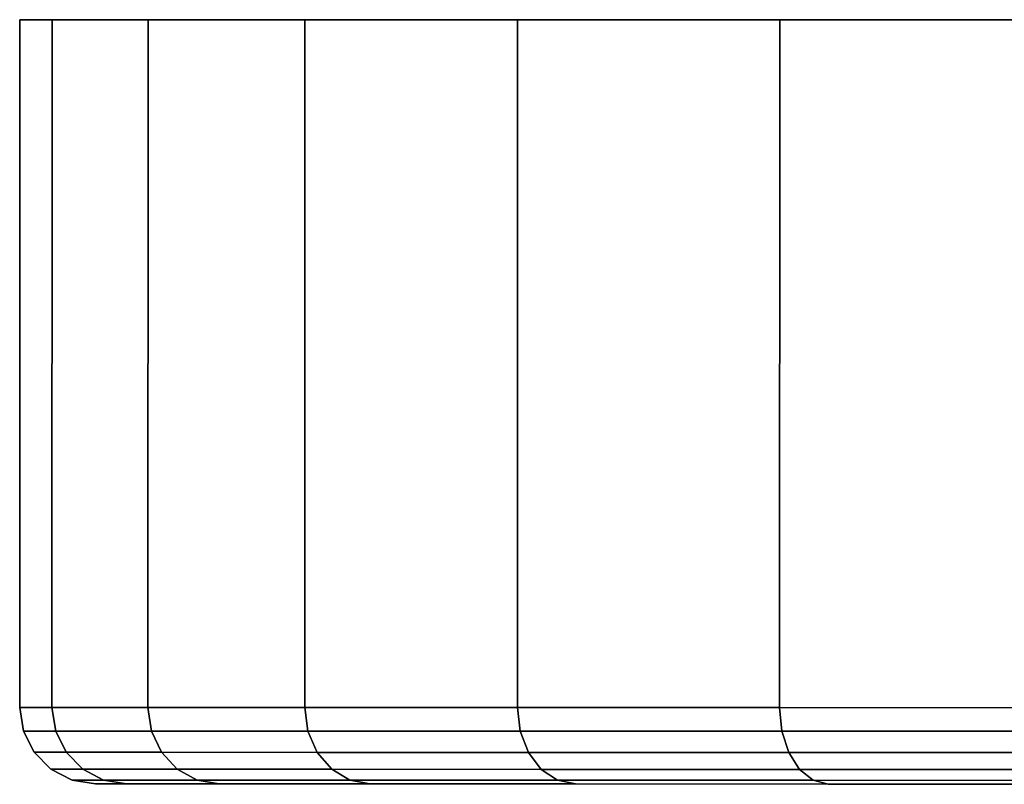
# Model space of a CAD drawing. Extents: x -0.283 to 0.183, y -0.088 to 0.
# Drawn here: x -0.157 to -0.142, y -0.012 to 0 of the extents above; entities that cross this region are included whole.
import ezdxf

# ---------------------------------------------------------------- set-up
doc = ezdxf.new("R2010")
doc.units = 0
doc.layers.add('L8_BASIS_FARBE', color=7, linetype='CONTINUOUS')

msp = doc.modelspace()

# ---------------------------------------------------------------- linework, layer by layer
at = {"layer": 'L8_BASIS_FARBE', "color": 8}
for points, invisible_edges in [([(-0.157426, -0.010789, 0.133137), (-0.156915, 0.000011, 0.127337), (-0.156919, -0.010789, 0.127337), (-0.157426, -0.010789, 0.133137)], 9), ([(-0.156915, 0.000011, 0.127337), (-0.157426, -0.010789, 0.133137), (-0.157422, 0.000011, 0.133137), (-0.156915, 0.000011, 0.127337)], 9), ([(-0.156915, 0.000011, 0.138937), (-0.157426, -0.010789, 0.133137), (-0.156919, -0.010789, 0.138937), (-0.156915, 0.000011, 0.138937)], 9), ([(-0.157426, -0.010789, 0.133137), (-0.156915, 0.000011, 0.138937), (-0.157422, 0.000011, 0.133137), (-0.157426, -0.010789, 0.133137)], 9), ([(-0.090622, -0.000012, 0.133137), (-0.156915, 0.000011, 0.127337), (-0.157422, 0.000011, 0.133137), (-0.090622, -0.000012, 0.133137)], 13), ([(-0.090622, -0.000012, 0.133137), (-0.157422, 0.000011, 0.133137), (-0.091129, -0.000011, 0.138937), (-0.090622, -0.000012, 0.133137)], 11), ([(-0.091129, -0.000011, 0.138937), (-0.157422, 0.000011, 0.133137), (-0.156915, 0.000011, 0.138937), (-0.091129, -0.000011, 0.138937)], 13), ([(-0.156919, -0.010789, 0.127337), (-0.155408, 0.000011, 0.121714), (-0.155412, -0.010789, 0.121714), (-0.156919, -0.010789, 0.127337)], 9), ([(-0.155408, 0.000011, 0.121714), (-0.156919, -0.010789, 0.127337), (-0.156915, 0.000011, 0.127337), (-0.155408, 0.000011, 0.121714)], 9), ([(-0.155408, 0.000011, 0.14456), (-0.156919, -0.010789, 0.138937), (-0.155412, -0.010789, 0.14456), (-0.155408, 0.000011, 0.14456)], 9), ([(-0.156919, -0.010789, 0.138937), (-0.155408, 0.000011, 0.14456), (-0.156915, 0.000011, 0.138937), (-0.156919, -0.010789, 0.138937)], 9), ([(-0.091129, -0.000011, 0.127337), (-0.155408, 0.000011, 0.121714), (-0.156915, 0.000011, 0.127337), (-0.091129, -0.000011, 0.127337)], 13), ([(-0.091129, -0.000011, 0.127337), (-0.156915, 0.000011, 0.127337), (-0.090622, -0.000012, 0.133137), (-0.091129, -0.000011, 0.127337)], 11), ([(-0.091129, -0.000011, 0.138937), (-0.156915, 0.000011, 0.138937), (-0.092636, -0.000011, 0.14456), (-0.091129, -0.000011, 0.138937)], 11), ([(-0.092636, -0.000011, 0.14456), (-0.156915, 0.000011, 0.138937), (-0.155408, 0.000011, 0.14456), (-0.092636, -0.000011, 0.14456)], 13), ([(-0.152947, 0.00001, 0.116437), (-0.155412, -0.010789, 0.121714), (-0.155408, 0.000011, 0.121714), (-0.152947, 0.00001, 0.116437)], 9), ([(-0.155412, -0.010789, 0.14456), (-0.152947, 0.00001, 0.149837), (-0.155408, 0.000011, 0.14456), (-0.155412, -0.010789, 0.14456)], 9), ([(-0.155412, -0.010789, 0.121714), (-0.152947, 0.00001, 0.116437), (-0.152951, -0.01079, 0.116437), (-0.155412, -0.010789, 0.121714)], 9), ([(-0.152947, 0.00001, 0.149837), (-0.155412, -0.010789, 0.14456), (-0.152951, -0.01079, 0.149837), (-0.152947, 0.00001, 0.149837)], 9), ([(-0.092636, -0.000011, 0.121714), (-0.152947, 0.00001, 0.116437), (-0.155408, 0.000011, 0.121714), (-0.092636, -0.000011, 0.121714)], 13), ([(-0.092636, -0.000011, 0.121714), (-0.155408, 0.000011, 0.121714), (-0.091129, -0.000011, 0.127337), (-0.092636, -0.000011, 0.121714)], 11), ([(-0.092636, -0.000011, 0.14456), (-0.155408, 0.000011, 0.14456), (-0.095097, -0.00001, 0.149837), (-0.092636, -0.000011, 0.14456)], 11), ([(-0.095097, -0.00001, 0.149837), (-0.155408, 0.000011, 0.14456), (-0.152947, 0.00001, 0.149837), (-0.095097, -0.00001, 0.149837)], 13), ([(-0.149608, 0.000009, 0.111668), (-0.152951, -0.01079, 0.116437), (-0.152947, 0.00001, 0.116437), (-0.149608, 0.000009, 0.111668)], 9), ([(-0.152951, -0.01079, 0.149837), (-0.149608, 0.000009, 0.154606), (-0.152947, 0.00001, 0.149837), (-0.152951, -0.01079, 0.149837)], 9), ([(-0.152951, -0.01079, 0.116437), (-0.149608, 0.000009, 0.111668), (-0.149612, -0.010791, 0.111668), (-0.152951, -0.01079, 0.116437)], 9), ([(-0.149608, 0.000009, 0.154606), (-0.152951, -0.01079, 0.149837), (-0.149612, -0.010791, 0.154606), (-0.149608, 0.000009, 0.154606)], 9), ([(-0.095097, -0.00001, 0.116437), (-0.149608, 0.000009, 0.111668), (-0.152947, 0.00001, 0.116437), (-0.095097, -0.00001, 0.116437)], 13), ([(-0.095097, -0.00001, 0.116437), (-0.152947, 0.00001, 0.116437), (-0.092636, -0.000011, 0.121714), (-0.095097, -0.00001, 0.116437)], 11), ([(-0.095097, -0.00001, 0.149837), (-0.152947, 0.00001, 0.149837), (-0.098436, -0.000009, 0.154606), (-0.095097, -0.00001, 0.149837)], 11), ([(-0.098436, -0.000009, 0.154606), (-0.152947, 0.00001, 0.149837), (-0.149608, 0.000009, 0.154606), (-0.098436, -0.000009, 0.154606)], 13), ([(-0.145491, 0.000007, 0.107551), (-0.149612, -0.010791, 0.111668), (-0.149608, 0.000009, 0.111668), (-0.145491, 0.000007, 0.107551)], 9), ([(-0.145495, -0.010793, 0.158723), (-0.149608, 0.000009, 0.154606), (-0.149612, -0.010791, 0.154606), (-0.145495, -0.010793, 0.158723)], 9), ([(-0.149612, -0.010791, 0.111668), (-0.145491, 0.000007, 0.107551), (-0.145495, -0.010793, 0.107551), (-0.149612, -0.010791, 0.111668)], 9), ([(-0.098436, -0.000009, 0.111668), (-0.145491, 0.000007, 0.107551), (-0.149608, 0.000009, 0.111668), (-0.098436, -0.000009, 0.111668)], 13), ([(-0.098436, -0.000009, 0.111668), (-0.149608, 0.000009, 0.111668), (-0.095097, -0.00001, 0.116437), (-0.098436, -0.000009, 0.111668)], 11), ([(-0.098436, -0.000009, 0.154606), (-0.149608, 0.000009, 0.154606), (-0.102553, -0.000007, 0.158723), (-0.098436, -0.000009, 0.154606)], 11), ([(-0.102553, -0.000007, 0.158723), (-0.149608, 0.000009, 0.154606), (-0.145491, 0.000007, 0.158723), (-0.102553, -0.000007, 0.158723)], 13), ([(-0.149608, 0.000009, 0.154606), (-0.145495, -0.010793, 0.158723), (-0.145491, 0.000007, 0.158723), (-0.149608, 0.000009, 0.154606)], 9), ([(-0.145491, 0.000007, 0.107551), (-0.140726, -0.010794, 0.104212), (-0.145495, -0.010793, 0.107551), (-0.145491, 0.000007, 0.107551)], 9), ([(-0.140726, -0.010794, 0.162062), (-0.145491, 0.000007, 0.158723), (-0.145495, -0.010793, 0.158723), (-0.140726, -0.010794, 0.162062)], 9), ([(-0.102553, -0.000007, 0.107551), (-0.140722, 0.000006, 0.104212), (-0.145491, 0.000007, 0.107551), (-0.102553, -0.000007, 0.107551)], 13), ([(-0.102553, -0.000007, 0.107551), (-0.145491, 0.000007, 0.107551), (-0.098436, -0.000009, 0.111668), (-0.102553, -0.000007, 0.107551)], 11), ([(-0.102553, -0.000007, 0.158723), (-0.145491, 0.000007, 0.158723), (-0.107322, -0.000006, 0.162062), (-0.102553, -0.000007, 0.158723)], 11), ([(-0.107322, -0.000006, 0.162062), (-0.145491, 0.000007, 0.158723), (-0.140722, 0.000006, 0.162062), (-0.107322, -0.000006, 0.162062)], 13), ([(-0.140726, -0.010794, 0.104212), (-0.145491, 0.000007, 0.107551), (-0.140722, 0.000006, 0.104212), (-0.140726, -0.010794, 0.104212)], 9), ([(-0.145491, 0.000007, 0.158723), (-0.140726, -0.010794, 0.162062), (-0.140722, 0.000006, 0.162062), (-0.145491, 0.000007, 0.158723)], 9), ([(-0.156919, -0.010789, 0.127337), (-0.157368, -0.01116, 0.133137), (-0.157426, -0.010789, 0.133137), (-0.156919, -0.010789, 0.127337)], 9), ([(-0.157368, -0.01116, 0.133137), (-0.156919, -0.010789, 0.138937), (-0.157426, -0.010789, 0.133137), (-0.157368, -0.01116, 0.133137)], 9), ([(-0.157368, -0.01116, 0.133137), (-0.156919, -0.010789, 0.127337), (-0.156861, -0.01116, 0.127347), (-0.157368, -0.01116, 0.133137)], 9), ([(-0.156919, -0.010789, 0.138937), (-0.157368, -0.01116, 0.133137), (-0.156861, -0.01116, 0.138927), (-0.156919, -0.010789, 0.138937)], 9), ([(-0.155412, -0.010789, 0.121714), (-0.156861, -0.01116, 0.127347), (-0.156919, -0.010789, 0.127337), (-0.155412, -0.010789, 0.121714)], 9), ([(-0.156861, -0.01116, 0.138927), (-0.155412, -0.010789, 0.14456), (-0.156919, -0.010789, 0.138937), (-0.156861, -0.01116, 0.138927)], 9), ([(-0.156861, -0.01116, 0.127347), (-0.155412, -0.010789, 0.121714), (-0.155357, -0.01116, 0.121733), (-0.156861, -0.01116, 0.127347)], 9), ([(-0.155412, -0.010789, 0.14456), (-0.156861, -0.01116, 0.138927), (-0.155357, -0.01116, 0.144541), (-0.155412, -0.010789, 0.14456)], 9), ([(-0.152951, -0.01079, 0.116437), (-0.155357, -0.01116, 0.121733), (-0.155412, -0.010789, 0.121714), (-0.152951, -0.01079, 0.116437)], 9), ([(-0.155357, -0.01116, 0.144541), (-0.152951, -0.01079, 0.149837), (-0.155412, -0.010789, 0.14456), (-0.155357, -0.01116, 0.144541)], 9), ([(-0.155357, -0.01116, 0.121733), (-0.152951, -0.01079, 0.116437), (-0.152901, -0.011161, 0.116466), (-0.155357, -0.01116, 0.121733)], 9), ([(-0.152951, -0.01079, 0.149837), (-0.155357, -0.01116, 0.144541), (-0.152901, -0.011161, 0.149808), (-0.152951, -0.01079, 0.149837)], 9), ([(-0.149612, -0.010791, 0.111668), (-0.152901, -0.011161, 0.116466), (-0.152951, -0.01079, 0.116437), (-0.149612, -0.010791, 0.111668)], 9), ([(-0.152901, -0.011161, 0.149808), (-0.149612, -0.010791, 0.154606), (-0.152951, -0.01079, 0.149837), (-0.152901, -0.011161, 0.149808)], 9), ([(-0.152901, -0.011161, 0.116466), (-0.149612, -0.010791, 0.111668), (-0.149567, -0.011162, 0.111705), (-0.152901, -0.011161, 0.116466)], 9), ([(-0.149612, -0.010791, 0.154606), (-0.152901, -0.011161, 0.149808), (-0.149567, -0.011162, 0.154569), (-0.149612, -0.010791, 0.154606)], 9), ([(-0.145495, -0.010793, 0.107551), (-0.149567, -0.011162, 0.111705), (-0.149612, -0.010791, 0.111668), (-0.145495, -0.010793, 0.107551)], 9), ([(-0.149567, -0.011162, 0.154569), (-0.145495, -0.010793, 0.158723), (-0.149612, -0.010791, 0.154606), (-0.149567, -0.011162, 0.154569)], 9), ([(-0.149567, -0.011162, 0.111705), (-0.145495, -0.010793, 0.107551), (-0.145458, -0.011164, 0.107596), (-0.149567, -0.011162, 0.111705)], 9), ([(-0.145495, -0.010793, 0.158723), (-0.149567, -0.011162, 0.154569), (-0.145458, -0.011164, 0.158678), (-0.145495, -0.010793, 0.158723)], 9), ([(-0.140726, -0.010794, 0.104212), (-0.145458, -0.011164, 0.107596), (-0.145495, -0.010793, 0.107551), (-0.140726, -0.010794, 0.104212)], 9), ([(-0.145458, -0.011164, 0.158678), (-0.140726, -0.010794, 0.162062), (-0.145495, -0.010793, 0.158723), (-0.145458, -0.011164, 0.158678)], 9), ([(-0.145458, -0.011164, 0.107596), (-0.140726, -0.010794, 0.104212), (-0.140697, -0.011165, 0.104262), (-0.145458, -0.011164, 0.107596)], 9), ([(-0.140726, -0.010794, 0.162062), (-0.145458, -0.011164, 0.158678), (-0.140697, -0.011165, 0.162012), (-0.140726, -0.010794, 0.162062)], 9), ([(-0.156861, -0.01116, 0.127347), (-0.157199, -0.011494, 0.133137), (-0.157368, -0.01116, 0.133137), (-0.156861, -0.01116, 0.127347)], 9), ([(-0.157199, -0.011494, 0.133137), (-0.156861, -0.01116, 0.138927), (-0.157368, -0.01116, 0.133137), (-0.157199, -0.011494, 0.133137)], 9), ([(-0.157199, -0.011494, 0.133137), (-0.156861, -0.01116, 0.127347), (-0.156695, -0.011494, 0.127377), (-0.157199, -0.011494, 0.133137)], 9), ([(-0.156861, -0.01116, 0.138927), (-0.157199, -0.011494, 0.133137), (-0.156695, -0.011494, 0.138897), (-0.156861, -0.01116, 0.138927)], 9), ([(-0.155357, -0.01116, 0.121733), (-0.156695, -0.011494, 0.127377), (-0.156861, -0.01116, 0.127347), (-0.155357, -0.01116, 0.121733)], 9), ([(-0.156695, -0.011494, 0.138897), (-0.155357, -0.01116, 0.144541), (-0.156861, -0.01116, 0.138927), (-0.156695, -0.011494, 0.138897)], 9), ([(-0.156695, -0.011494, 0.127377), (-0.155357, -0.01116, 0.121733), (-0.155198, -0.011494, 0.121791), (-0.156695, -0.011494, 0.127377)], 9), ([(-0.155357, -0.01116, 0.144541), (-0.156695, -0.011494, 0.138897), (-0.155198, -0.011494, 0.144483), (-0.155357, -0.01116, 0.144541)], 9), ([(-0.152901, -0.011161, 0.116466), (-0.155198, -0.011494, 0.121791), (-0.155357, -0.01116, 0.121733), (-0.152901, -0.011161, 0.116466)], 9), ([(-0.155198, -0.011494, 0.144483), (-0.152901, -0.011161, 0.149808), (-0.155357, -0.01116, 0.144541), (-0.155198, -0.011494, 0.144483)], 9), ([(-0.155198, -0.011494, 0.121791), (-0.152901, -0.011161, 0.116466), (-0.152755, -0.011495, 0.116551), (-0.155198, -0.011494, 0.121791)], 9), ([(-0.152901, -0.011161, 0.149808), (-0.155198, -0.011494, 0.144483), (-0.152755, -0.011495, 0.149723), (-0.152901, -0.011161, 0.149808)], 9), ([(-0.149567, -0.011162, 0.111705), (-0.152755, -0.011495, 0.116551), (-0.152901, -0.011161, 0.116466), (-0.149567, -0.011162, 0.111705)], 9), ([(-0.152755, -0.011495, 0.149723), (-0.149567, -0.011162, 0.154569), (-0.152901, -0.011161, 0.149808), (-0.152755, -0.011495, 0.149723)], 9), ([(-0.152755, -0.011495, 0.116551), (-0.149567, -0.011162, 0.111705), (-0.149438, -0.011496, 0.111814), (-0.152755, -0.011495, 0.116551)], 9), ([(-0.149567, -0.011162, 0.154569), (-0.152755, -0.011495, 0.149723), (-0.149438, -0.011496, 0.15446), (-0.149567, -0.011162, 0.154569)], 9), ([(-0.145458, -0.011164, 0.107596), (-0.149438, -0.011496, 0.111814), (-0.149567, -0.011162, 0.111705), (-0.145458, -0.011164, 0.107596)], 9), ([(-0.149438, -0.011496, 0.15446), (-0.145458, -0.011164, 0.158678), (-0.149567, -0.011162, 0.154569), (-0.149438, -0.011496, 0.15446)], 9), ([(-0.149438, -0.011496, 0.111814), (-0.145458, -0.011164, 0.107596), (-0.145349, -0.011498, 0.107725), (-0.149438, -0.011496, 0.111814)], 9), ([(-0.145458, -0.011164, 0.158678), (-0.149438, -0.011496, 0.15446), (-0.145349, -0.011498, 0.158549), (-0.145458, -0.011164, 0.158678)], 9), ([(-0.140697, -0.011165, 0.104262), (-0.145349, -0.011498, 0.107725), (-0.145458, -0.011164, 0.107596), (-0.140697, -0.011165, 0.104262)], 9), ([(-0.145349, -0.011498, 0.158549), (-0.140697, -0.011165, 0.162012), (-0.145458, -0.011164, 0.158678), (-0.145349, -0.011498, 0.158549)], 9), ([(-0.145349, -0.011498, 0.107725), (-0.140697, -0.011165, 0.104262), (-0.140612, -0.011499, 0.104408), (-0.145349, -0.011498, 0.107725)], 9), ([(-0.140697, -0.011165, 0.162012), (-0.145349, -0.011498, 0.158549), (-0.140612, -0.011499, 0.161866), (-0.140697, -0.011165, 0.162012)], 9), ([(-0.156695, -0.011494, 0.127377), (-0.156936, -0.01176, 0.133137), (-0.157199, -0.011494, 0.133137), (-0.156695, -0.011494, 0.127377)], 9), ([(-0.156936, -0.01176, 0.133137), (-0.156695, -0.011494, 0.138897), (-0.157199, -0.011494, 0.133137), (-0.156936, -0.01176, 0.133137)], 9), ([(-0.156936, -0.01176, 0.133137), (-0.156695, -0.011494, 0.127377), (-0.156436, -0.01176, 0.127422), (-0.156936, -0.01176, 0.133137)], 9), ([(-0.156695, -0.011494, 0.138897), (-0.156936, -0.01176, 0.133137), (-0.156436, -0.01176, 0.138852), (-0.156695, -0.011494, 0.138897)], 9), ([(-0.154951, -0.01176, 0.121881), (-0.156695, -0.011494, 0.127377), (-0.155198, -0.011494, 0.121791), (-0.154951, -0.01176, 0.121881)], 9), ([(-0.156695, -0.011494, 0.127377), (-0.154951, -0.01176, 0.121881), (-0.156436, -0.01176, 0.127422), (-0.156695, -0.011494, 0.127377)], 9), ([(-0.154951, -0.01176, 0.144393), (-0.156695, -0.011494, 0.138897), (-0.156436, -0.01176, 0.138852), (-0.154951, -0.01176, 0.144393)], 9), ([(-0.156695, -0.011494, 0.138897), (-0.154951, -0.01176, 0.144393), (-0.155198, -0.011494, 0.144483), (-0.156695, -0.011494, 0.138897)], 9), ([(-0.152527, -0.011761, 0.116682), (-0.155198, -0.011494, 0.121791), (-0.152755, -0.011495, 0.116551), (-0.152527, -0.011761, 0.116682)], 9), ([(-0.155198, -0.011494, 0.121791), (-0.152527, -0.011761, 0.116682), (-0.154951, -0.01176, 0.121881), (-0.155198, -0.011494, 0.121791)], 9), ([(-0.152527, -0.011761, 0.149592), (-0.155198, -0.011494, 0.144483), (-0.154951, -0.01176, 0.144393), (-0.152527, -0.011761, 0.149592)], 9), ([(-0.155198, -0.011494, 0.144483), (-0.152527, -0.011761, 0.149592), (-0.152755, -0.011495, 0.149723), (-0.155198, -0.011494, 0.144483)], 9), ([(-0.149236, -0.011762, 0.111983), (-0.152755, -0.011495, 0.116551), (-0.149438, -0.011496, 0.111814), (-0.149236, -0.011762, 0.111983)], 9), ([(-0.152755, -0.011495, 0.116551), (-0.149236, -0.011762, 0.111983), (-0.152527, -0.011761, 0.116682), (-0.152755, -0.011495, 0.116551)], 9), ([(-0.149236, -0.011762, 0.154291), (-0.152755, -0.011495, 0.149723), (-0.152527, -0.011761, 0.149592), (-0.149236, -0.011762, 0.154291)], 9), ([(-0.152755, -0.011495, 0.149723), (-0.149236, -0.011762, 0.154291), (-0.149438, -0.011496, 0.15446), (-0.152755, -0.011495, 0.149723)], 9), ([(-0.14518, -0.011764, 0.107927), (-0.149438, -0.011496, 0.111814), (-0.145349, -0.011498, 0.107725), (-0.14518, -0.011764, 0.107927)], 9), ([(-0.149438, -0.011496, 0.111814), (-0.14518, -0.011764, 0.107927), (-0.149236, -0.011762, 0.111983), (-0.149438, -0.011496, 0.111814)], 9), ([(-0.14518, -0.011764, 0.158347), (-0.149438, -0.011496, 0.15446), (-0.149236, -0.011762, 0.154291), (-0.14518, -0.011764, 0.158347)], 9), ([(-0.149438, -0.011496, 0.15446), (-0.14518, -0.011764, 0.158347), (-0.145349, -0.011498, 0.158549), (-0.149438, -0.011496, 0.15446)], 9), ([(-0.140481, -0.011765, 0.104636), (-0.145349, -0.011498, 0.107725), (-0.140612, -0.011499, 0.104408), (-0.140481, -0.011765, 0.104636)], 9), ([(-0.145349, -0.011498, 0.107725), (-0.140481, -0.011765, 0.104636), (-0.14518, -0.011764, 0.107927), (-0.145349, -0.011498, 0.107725)], 9), ([(-0.140481, -0.011765, 0.161638), (-0.145349, -0.011498, 0.158549), (-0.14518, -0.011764, 0.158347), (-0.140481, -0.011765, 0.161638)], 9), ([(-0.145349, -0.011498, 0.158549), (-0.140481, -0.011765, 0.161638), (-0.140612, -0.011499, 0.161866), (-0.145349, -0.011498, 0.158549)], 9), ([(-0.156109, -0.01193, 0.12748), (-0.156936, -0.01176, 0.133137), (-0.156436, -0.01176, 0.127422), (-0.156109, -0.01193, 0.12748)], 9), ([(-0.156936, -0.01176, 0.133137), (-0.156109, -0.01193, 0.12748), (-0.156604, -0.01193, 0.133137), (-0.156936, -0.01176, 0.133137)], 9), ([(-0.156109, -0.01193, 0.138794), (-0.156936, -0.01176, 0.133137), (-0.156604, -0.01193, 0.133137), (-0.156109, -0.01193, 0.138794)], 9), ([(-0.156936, -0.01176, 0.133137), (-0.156109, -0.01193, 0.138794), (-0.156436, -0.01176, 0.138852), (-0.156936, -0.01176, 0.133137)], 9), ([(-0.154639, -0.011931, 0.121995), (-0.156436, -0.01176, 0.127422), (-0.154951, -0.01176, 0.121881), (-0.154639, -0.011931, 0.121995)], 9), ([(-0.156436, -0.01176, 0.127422), (-0.154639, -0.011931, 0.121995), (-0.156109, -0.01193, 0.12748), (-0.156436, -0.01176, 0.127422)], 9), ([(-0.154639, -0.011931, 0.144279), (-0.156436, -0.01176, 0.138852), (-0.156109, -0.01193, 0.138794), (-0.154639, -0.011931, 0.144279)], 9), ([(-0.156436, -0.01176, 0.138852), (-0.154639, -0.011931, 0.144279), (-0.154951, -0.01176, 0.144393), (-0.156436, -0.01176, 0.138852)], 9), ([(-0.15224, -0.011931, 0.116848), (-0.154951, -0.01176, 0.121881), (-0.152527, -0.011761, 0.116682), (-0.15224, -0.011931, 0.116848)], 9), ([(-0.154951, -0.01176, 0.121881), (-0.15224, -0.011931, 0.116848), (-0.154639, -0.011931, 0.121995), (-0.154951, -0.01176, 0.121881)], 9), ([(-0.15224, -0.011931, 0.149426), (-0.154951, -0.01176, 0.144393), (-0.154639, -0.011931, 0.144279), (-0.15224, -0.011931, 0.149426)], 9), ([(-0.154951, -0.01176, 0.144393), (-0.15224, -0.011931, 0.149426), (-0.152527, -0.011761, 0.149592), (-0.154951, -0.01176, 0.144393)], 9), ([(-0.148982, -0.011932, 0.112196), (-0.152527, -0.011761, 0.116682), (-0.149236, -0.011762, 0.111983), (-0.148982, -0.011932, 0.112196)], 9), ([(-0.152527, -0.011761, 0.116682), (-0.148982, -0.011932, 0.112196), (-0.15224, -0.011931, 0.116848), (-0.152527, -0.011761, 0.116682)], 9), ([(-0.148982, -0.011932, 0.154078), (-0.152527, -0.011761, 0.149592), (-0.15224, -0.011931, 0.149426), (-0.148982, -0.011932, 0.154078)], 9), ([(-0.152527, -0.011761, 0.149592), (-0.148982, -0.011932, 0.154078), (-0.149236, -0.011762, 0.154291), (-0.152527, -0.011761, 0.149592)], 9), ([(-0.144967, -0.011934, 0.108181), (-0.149236, -0.011762, 0.111983), (-0.14518, -0.011764, 0.107927), (-0.144967, -0.011934, 0.108181)], 9), ([(-0.149236, -0.011762, 0.111983), (-0.144967, -0.011934, 0.108181), (-0.148982, -0.011932, 0.112196), (-0.149236, -0.011762, 0.111983)], 9), ([(-0.144967, -0.011934, 0.158093), (-0.149236, -0.011762, 0.154291), (-0.148982, -0.011932, 0.154078), (-0.144967, -0.011934, 0.158093)], 9), ([(-0.149236, -0.011762, 0.154291), (-0.144967, -0.011934, 0.158093), (-0.14518, -0.011764, 0.158347), (-0.149236, -0.011762, 0.154291)], 9), ([(-0.140315, -0.011935, 0.104923), (-0.14518, -0.011764, 0.107927), (-0.140481, -0.011765, 0.104636), (-0.140315, -0.011935, 0.104923)], 9), ([(-0.14518, -0.011764, 0.107927), (-0.140315, -0.011935, 0.104923), (-0.144967, -0.011934, 0.108181), (-0.14518, -0.011764, 0.107927)], 9), ([(-0.140315, -0.011935, 0.161351), (-0.14518, -0.011764, 0.158347), (-0.144967, -0.011934, 0.158093), (-0.140315, -0.011935, 0.161351)], 9), ([(-0.14518, -0.011764, 0.158347), (-0.140315, -0.011935, 0.161351), (-0.140481, -0.011765, 0.161638), (-0.14518, -0.011764, 0.158347)], 9), ([(-0.155747, -0.011989, 0.127544), (-0.156604, -0.01193, 0.133137), (-0.156109, -0.01193, 0.12748), (-0.155747, -0.011989, 0.127544)], 9), ([(-0.156604, -0.01193, 0.133137), (-0.155747, -0.011989, 0.127544), (-0.156237, -0.011989, 0.133137), (-0.156604, -0.01193, 0.133137)], 9), ([(-0.155747, -0.011989, 0.13873), (-0.156604, -0.01193, 0.133137), (-0.156237, -0.011989, 0.133137), (-0.155747, -0.011989, 0.13873)], 9), ([(-0.156604, -0.01193, 0.133137), (-0.155747, -0.011989, 0.13873), (-0.156109, -0.01193, 0.138794), (-0.156604, -0.01193, 0.133137)], 9), ([(-0.141307, -0.011994, 0.13009), (-0.156237, -0.011989, 0.133137), (-0.155747, -0.011989, 0.127544), (-0.141307, -0.011994, 0.13009)], 9), ([(-0.156237, -0.011989, 0.133137), (-0.141307, -0.011994, 0.13009), (-0.141574, -0.011994, 0.133137), (-0.156237, -0.011989, 0.133137)], 9), ([(-0.141307, -0.011994, 0.136184), (-0.156237, -0.011989, 0.133137), (-0.141574, -0.011994, 0.133137), (-0.141307, -0.011994, 0.136184)], 9), ([(-0.156237, -0.011989, 0.133137), (-0.141307, -0.011994, 0.136184), (-0.155747, -0.011989, 0.13873), (-0.156237, -0.011989, 0.133137)], 9), ([(-0.154294, -0.01199, 0.12212), (-0.156109, -0.01193, 0.12748), (-0.154639, -0.011931, 0.121995), (-0.154294, -0.01199, 0.12212)], 9), ([(-0.156109, -0.01193, 0.12748), (-0.154294, -0.01199, 0.12212), (-0.155747, -0.011989, 0.127544), (-0.156109, -0.01193, 0.12748)], 9), ([(-0.154294, -0.01199, 0.144154), (-0.156109, -0.01193, 0.138794), (-0.155747, -0.011989, 0.13873), (-0.154294, -0.01199, 0.144154)], 9), ([(-0.156109, -0.01193, 0.138794), (-0.154294, -0.01199, 0.144154), (-0.154639, -0.011931, 0.144279), (-0.156109, -0.01193, 0.138794)], 9), ([(-0.140515, -0.011994, 0.127135), (-0.155747, -0.011989, 0.127544), (-0.154294, -0.01199, 0.12212), (-0.140515, -0.011994, 0.127135)], 9), ([(-0.155747, -0.011989, 0.127544), (-0.140515, -0.011994, 0.127135), (-0.141307, -0.011994, 0.13009), (-0.155747, -0.011989, 0.127544)], 9), ([(-0.140515, -0.011994, 0.139139), (-0.155747, -0.011989, 0.13873), (-0.141307, -0.011994, 0.136184), (-0.140515, -0.011994, 0.139139)], 9), ([(-0.155747, -0.011989, 0.13873), (-0.140515, -0.011994, 0.139139), (-0.154294, -0.01199, 0.144154), (-0.155747, -0.011989, 0.13873)], 9), ([(-0.151921, -0.01199, 0.117032), (-0.154639, -0.011931, 0.121995), (-0.15224, -0.011931, 0.116848), (-0.151921, -0.01199, 0.117032)], 9), ([(-0.154639, -0.011931, 0.121995), (-0.151921, -0.01199, 0.117032), (-0.154294, -0.01199, 0.12212), (-0.154639, -0.011931, 0.121995)], 9), ([(-0.151921, -0.01199, 0.149242), (-0.154639, -0.011931, 0.144279), (-0.154294, -0.01199, 0.144154), (-0.151921, -0.01199, 0.149242)], 9), ([(-0.154639, -0.011931, 0.144279), (-0.151921, -0.01199, 0.149242), (-0.15224, -0.011931, 0.149426), (-0.154639, -0.011931, 0.144279)], 9), ([(-0.139223, -0.011995, 0.124363), (-0.154294, -0.01199, 0.12212), (-0.151921, -0.01199, 0.117032), (-0.139223, -0.011995, 0.124363)], 9), ([(-0.154294, -0.01199, 0.12212), (-0.139223, -0.011995, 0.124363), (-0.140515, -0.011994, 0.127135), (-0.154294, -0.01199, 0.12212)], 9), ([(-0.139223, -0.011995, 0.141911), (-0.154294, -0.01199, 0.144154), (-0.140515, -0.011994, 0.139139), (-0.139223, -0.011995, 0.141911)], 9), ([(-0.154294, -0.01199, 0.144154), (-0.139223, -0.011995, 0.141911), (-0.151921, -0.01199, 0.149242), (-0.154294, -0.01199, 0.144154)], 9), ([(-0.148701, -0.011992, 0.112432), (-0.15224, -0.011931, 0.116848), (-0.148982, -0.011932, 0.112196), (-0.148701, -0.011992, 0.112432)], 9), ([(-0.15224, -0.011931, 0.116848), (-0.148701, -0.011992, 0.112432), (-0.151921, -0.01199, 0.117032), (-0.15224, -0.011931, 0.116848)], 9), ([(-0.148701, -0.011992, 0.153842), (-0.15224, -0.011931, 0.149426), (-0.151921, -0.01199, 0.149242), (-0.148701, -0.011992, 0.153842)], 9), ([(-0.15224, -0.011931, 0.149426), (-0.148701, -0.011992, 0.153842), (-0.148982, -0.011932, 0.154078), (-0.15224, -0.011931, 0.149426)], 9), ([(-0.137468, -0.011995, 0.121858), (-0.151921, -0.01199, 0.117032), (-0.148701, -0.011992, 0.112432), (-0.137468, -0.011995, 0.121858)], 9), ([(-0.151921, -0.01199, 0.117032), (-0.137468, -0.011995, 0.121858), (-0.139223, -0.011995, 0.124363), (-0.151921, -0.01199, 0.117032)], 9), ([(-0.137468, -0.011995, 0.144416), (-0.151921, -0.01199, 0.149242), (-0.139223, -0.011995, 0.141911), (-0.137468, -0.011995, 0.144416)], 9), ([(-0.151921, -0.01199, 0.149242), (-0.137468, -0.011995, 0.144416), (-0.148701, -0.011992, 0.153842), (-0.151921, -0.01199, 0.149242)], 9), ([(-0.144731, -0.011993, 0.108462), (-0.148982, -0.011932, 0.112196), (-0.144967, -0.011934, 0.108181), (-0.144731, -0.011993, 0.108462)], 9), ([(-0.148982, -0.011932, 0.112196), (-0.144731, -0.011993, 0.108462), (-0.148701, -0.011992, 0.112432), (-0.148982, -0.011932, 0.112196)], 9), ([(-0.144731, -0.011993, 0.157812), (-0.148982, -0.011932, 0.154078), (-0.148701, -0.011992, 0.153842), (-0.144731, -0.011993, 0.157812)], 9), ([(-0.148982, -0.011932, 0.154078), (-0.144731, -0.011993, 0.157812), (-0.144967, -0.011934, 0.158093), (-0.148982, -0.011932, 0.154078)], 9), ([(-0.135305, -0.011996, 0.119695), (-0.148701, -0.011992, 0.112432), (-0.144731, -0.011993, 0.108462), (-0.135305, -0.011996, 0.119695)], 9), ([(-0.148701, -0.011992, 0.112432), (-0.135305, -0.011996, 0.119695), (-0.137468, -0.011995, 0.121858), (-0.148701, -0.011992, 0.112432)], 9), ([(-0.135305, -0.011996, 0.146579), (-0.148701, -0.011992, 0.153842), (-0.137468, -0.011995, 0.144416), (-0.135305, -0.011996, 0.146579)], 9), ([(-0.148701, -0.011992, 0.153842), (-0.135305, -0.011996, 0.146579), (-0.144731, -0.011993, 0.157812), (-0.148701, -0.011992, 0.153842)], 9), ([(-0.140131, -0.011995, 0.105242), (-0.144967, -0.011934, 0.108181), (-0.140315, -0.011935, 0.104923), (-0.140131, -0.011995, 0.105242)], 9), ([(-0.144967, -0.011934, 0.108181), (-0.140131, -0.011995, 0.105242), (-0.144731, -0.011993, 0.108462), (-0.144967, -0.011934, 0.108181)], 9), ([(-0.140131, -0.011995, 0.161032), (-0.144967, -0.011934, 0.158093), (-0.144731, -0.011993, 0.157812), (-0.140131, -0.011995, 0.161032)], 9), ([(-0.144967, -0.011934, 0.158093), (-0.140131, -0.011995, 0.161032), (-0.140315, -0.011935, 0.161351), (-0.144967, -0.011934, 0.158093)], 9), ([(-0.1328, -0.011997, 0.11794), (-0.144731, -0.011993, 0.108462), (-0.140131, -0.011995, 0.105242), (-0.1328, -0.011997, 0.11794)], 9), ([(-0.144731, -0.011993, 0.108462), (-0.1328, -0.011997, 0.11794), (-0.135305, -0.011996, 0.119695), (-0.144731, -0.011993, 0.108462)], 9), ([(-0.1328, -0.011997, 0.148334), (-0.144731, -0.011993, 0.157812), (-0.135305, -0.011996, 0.146579), (-0.1328, -0.011997, 0.148334)], 9), ([(-0.144731, -0.011993, 0.157812), (-0.1328, -0.011997, 0.148334), (-0.140131, -0.011995, 0.161032), (-0.144731, -0.011993, 0.157812)], 9)]:
    msp.add_3dface(points, dxfattribs=dict(at, invisible_edges=invisible_edges))

doc.saveas('drawing.dxf')
